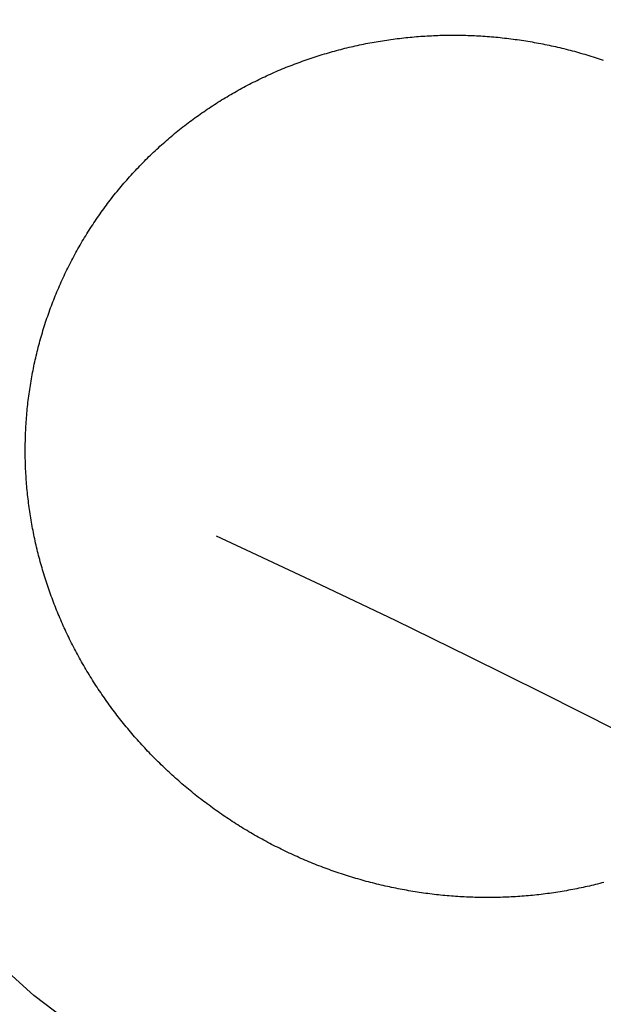
# Model space of a CAD drawing. Extents: x -46 to 245, y -145 to 203.
# Drawn here: x 14 to 15, y -70 to -68 of the extents above; entities that cross this region are included whole.
import ezdxf

# ---------------------------------------------------------------- set-up
doc = ezdxf.new("R2010")
doc.units = 0
doc.header["$LTSCALE"] = 10
doc.linetypes.add('VERDECKT', pattern=[0.375, 0.25, -0.125])
doc.layers.get('0').update_dxf_attribs({"linetype": 'CONTINUOUS'})
doc.layers.add('STEMPEL', color=3, linetype='CONTINUOUS')

# ---------------------------------------------------------------- blocks, each defined once
blk = doc.blocks.new('A$C374460A0')
at = {"color": 1}
blk.add_polyline3d([(15.3894, 29.8554, 0), (15.3834, 29.8538, 0), (15.3774, 29.8523, 0), (15.3714, 29.8507, 0), (15.3654, 29.8492, 0), (15.3593, 29.8477, 0), (15.3533, 29.8463, 0), (15.3473, 29.8449, 0), (15.3412, 29.8435, 0), (15.3351, 29.8421, 0), (15.3291, 29.8408, 0), (15.323, 29.8395, 0), (15.3169, 29.8382, 0), (15.3109, 29.837, 0), (15.3048, 29.8358, 0), (15.2987, 29.8346, 0), (15.2926, 29.8334, 0), (15.2864, 29.8323, 0), (15.2803, 29.8312, 0), (15.2742, 29.8302, 0), (15.2681, 29.8291, 0), (15.2619, 29.8281, 0), (15.2558, 29.8271, 0), (15.2496, 29.8262, 0), (15.2435, 29.8253, 0), (15.2373, 29.8244, 0), (15.2312, 29.8235, 0), (15.225, 29.8227, 0), (15.2188, 29.8219, 0), (15.2127, 29.8211, 0), (15.2065, 29.8203, 0), (15.2003, 29.8196, 0), (15.1941, 29.8189, 0), (15.1879, 29.8183, 0), (15.1818, 29.8176, 0), (15.1756, 29.817, 0), (15.1694, 29.8165, 0), (15.1632, 29.8159, 0), (15.157, 29.8154, 0), (15.1507, 29.8149, 0), (15.1445, 29.8145, 0), (15.1383, 29.8141, 0), (15.1321, 29.8137, 0), (15.1259, 29.8133, 0), (15.1197, 29.813, 0), (15.1134, 29.8127, 0), (15.1072, 29.8124, 0), (15.101, 29.8121, 0), (15.0948, 29.8119, 0), (15.0885, 29.8117, 0), (15.0823, 29.8116, 0), (15.0761, 29.8114, 0), (15.0698, 29.8113, 0), (15.0636, 29.8113, 0), (15.0574, 29.8112, 0), (15.0511, 29.8112, 0), (15.0449, 29.8112, 0), (15.0386, 29.8113, 0), (15.0324, 29.8113, 0), (15.0261, 29.8114, 0), (15.0199, 29.8116, 0), (15.0137, 29.8117, 0), (15.0074, 29.8119, 0), (15.0012, 29.8121, 0), (14.9949, 29.8124, 0), (14.9887, 29.8127, 0), (14.9824, 29.813, 0), (14.9762, 29.8133, 0), (14.9699, 29.8137, 0), (14.9637, 29.8141, 0), (14.9574, 29.8145, 0), (14.9512, 29.8149, 0), (14.9449, 29.8154, 0), (14.9387, 29.8159, 0), (14.9325, 29.8165, 0), (14.9262, 29.817, 0), (14.92, 29.8176, 0), (14.9137, 29.8183, 0), (14.9075, 29.8189, 0), (14.9012, 29.8196, 0), (14.895, 29.8203, 0), (14.8888, 29.8211, 0), (14.8825, 29.8218, 0), (14.8763, 29.8226, 0), (14.8701, 29.8235, 0), (14.8638, 29.8243, 0), (14.8576, 29.8252, 0), (14.8514, 29.8261, 0), (14.8452, 29.8271, 0), (14.839, 29.8281, 0), (14.8327, 29.8291, 0), (14.8265, 29.8301, 0), (14.8203, 29.8312, 0), (14.8141, 29.8323, 0), (14.8079, 29.8334, 0), (14.8017, 29.8345, 0), (14.7955, 29.8357, 0), (14.7893, 29.8369, 0), (14.7831, 29.8382, 0), (14.7769, 29.8394, 0), (14.7707, 29.8407, 0), (14.7645, 29.8421, 0), (14.7584, 29.8434, 0), (14.7522, 29.8448, 0), (14.746, 29.8462, 0), (14.7398, 29.8477, 0), (14.7337, 29.8491, 0), (14.7275, 29.8506, 0), (14.7214, 29.8522, 0), (14.7152, 29.8537, 0), (14.7091, 29.8553, 0), (14.703, 29.8569, 0), (14.6969, 29.8585, 0), (14.6908, 29.8602, 0), (14.6847, 29.8619, 0), (14.6786, 29.8636, 0), (14.6725, 29.8654, 0), (14.6665, 29.8672, 0), (14.6604, 29.869, 0), (14.6543, 29.8708, 0), (14.6483, 29.8727, 0), (14.6423, 29.8745, 0), (14.6363, 29.8765, 0), (14.6302, 29.8784, 0), (14.6242, 29.8804, 0), (14.6182, 29.8824, 0), (14.6123, 29.8844, 0), (14.6063, 29.8864, 0), (14.6003, 29.8885, 0), (14.5944, 29.8906, 0), (14.5884, 29.8928, 0), (14.5825, 29.8949, 0), (14.5766, 29.8971, 0), (14.5707, 29.8993, 0), (14.5648, 29.9016, 0), (14.5589, 29.9038, 0), (14.553, 29.9061, 0), (14.5471, 29.9085, 0), (14.5413, 29.9108, 0), (14.5354, 29.9132, 0), (14.5296, 29.9156, 0), (14.5237, 29.918, 0), (14.5179, 29.9205, 0), (14.5121, 29.923, 0), (14.5063, 29.9255, 0), (14.5006, 29.928, 0), (14.4948, 29.9306, 0), (14.489, 29.9332, 0), (14.4833, 29.9358, 0), (14.4775, 29.9384, 0), (14.4718, 29.9411, 0), (14.4661, 29.9438, 0), (14.4604, 29.9465, 0), (14.4547, 29.9493, 0), (14.449, 29.952, 0), (14.4434, 29.9548, 0), (14.4377, 29.9577, 0), (14.4321, 29.9605, 0), (14.4265, 29.9634, 0), (14.4208, 29.9663, 0), (14.4152, 29.9692, 0), (14.4097, 29.9722, 0), (14.4041, 29.9752, 0), (14.3985, 29.9782, 0), (14.393, 29.9812, 0), (14.3874, 29.9843, 0), (14.3819, 29.9874, 0), (14.3764, 29.9905, 0), (14.3709, 29.9936, 0), (14.3654, 29.9968, 0), (14.3599, 30, 0), (14.3545, 30.0032, 0), (14.349, 30.0064, 0), (14.3436, 30.0097, 0), (14.3382, 30.013, 0), (14.3328, 30.0163, 0), (14.3274, 30.0197, 0), (14.322, 30.0231, 0), (14.3167, 30.0264, 0), (14.3113, 30.0299, 0), (14.306, 30.0333, 0), (14.3007, 30.0368, 0), (14.2954, 30.0403, 0), (14.2901, 30.0438, 0), (14.2848, 30.0474, 0), (14.2796, 30.0509, 0), (14.2743, 30.0545, 0), (14.2691, 30.0581, 0), (14.2639, 30.0618, 0), (14.2587, 30.0654, 0), (14.2536, 30.0691, 0), (14.2484, 30.0728, 0), (14.2433, 30.0766, 0), (14.2382, 30.0803, 0), (14.2331, 30.0841, 0), (14.2281, 30.0879, 0), (14.223, 30.0917, 0), (14.218, 30.0955, 0), (14.213, 30.0994, 0), (14.208, 30.1033, 0), (14.2031, 30.1072, 0), (14.1981, 30.1111, 0), (14.1932, 30.115, 0), (14.1883, 30.119, 0), (14.1834, 30.123, 0), (14.1785, 30.127, 0), (14.1737, 30.131, 0), (14.1689, 30.1351, 0), (14.164, 30.1392, 0), (14.1593, 30.1432, 0), (14.1545, 30.1474, 0), (14.1498, 30.1515, 0), (14.145, 30.1557, 0), (14.1403, 30.1598, 0), (14.1356, 30.164, 0), (14.131, 30.1682, 0), (14.1263, 30.1725, 0), (14.1217, 30.1767, 0), (14.1171, 30.181, 0), (14.1125, 30.1853, 0), (14.108, 30.1896, 0), (14.1035, 30.194, 0), (14.0989, 30.1983, 0), (14.0944, 30.2027, 0), (14.09, 30.2071, 0), (14.0855, 30.2115, 0), (14.0811, 30.216, 0), (14.0767, 30.2204, 0), (14.0723, 30.2249, 0), (14.0679, 30.2294, 0), (14.0636, 30.2339, 0), (14.0593, 30.2384, 0), (14.055, 30.243, 0), (14.0507, 30.2476, 0), (14.0464, 30.2522, 0), (14.0422, 30.2568, 0), (14.038, 30.2614, 0), (14.0338, 30.2661, 0), (14.0296, 30.2707, 0), (14.0255, 30.2754, 0), (14.0214, 30.2801, 0), (14.0173, 30.2848, 0), (14.0132, 30.2896, 0), (14.0091, 30.2943, 0), (14.0051, 30.2991, 0), (14.0011, 30.3039, 0), (13.9971, 30.3087, 0), (13.9932, 30.3136, 0), (13.9892, 30.3184, 0), (13.9853, 30.3233, 0), (13.9814, 30.3282, 0), (13.9775, 30.3331, 0), (13.9737, 30.338, 0), (13.9699, 30.3429, 0), (13.9661, 30.3479, 0), (13.9623, 30.3529, 0), (13.9586, 30.3579, 0), (13.9548, 30.3629, 0), (13.9511, 30.3679, 0), (13.9474, 30.3729, 0), (13.9438, 30.378, 0), (13.9401, 30.3831, 0), (13.9365, 30.3882, 0), (13.933, 30.3933, 0), (13.9294, 30.3984, 0), (13.9259, 30.4035, 0), (13.9224, 30.4087, 0), (13.9189, 30.4139, 0), (13.9154, 30.4191, 0), (13.912, 30.4243, 0), (13.9086, 30.4295, 0), (13.9052, 30.4347, 0), (13.9018, 30.44, 0), (13.8985, 30.4452, 0), (13.8952, 30.4505, 0), (13.8919, 30.4558, 0), (13.8887, 30.4611, 0), (13.8855, 30.4664, 0), (13.8822, 30.4717, 0), (13.8791, 30.4771, 0), (13.8759, 30.4824, 0), (13.8728, 30.4878, 0), (13.8697, 30.4932, 0), (13.8666, 30.4986, 0), (13.8636, 30.504, 0), (13.8606, 30.5095, 0), (13.8576, 30.5149, 0), (13.8546, 30.5204, 0), (13.8517, 30.5258, 0), (13.8488, 30.5313, 0), (13.8459, 30.5368, 0), (13.843, 30.5423, 0), (13.8402, 30.5479, 0), (13.8374, 30.5534, 0), (13.8346, 30.5589, 0), (13.8319, 30.5645, 0), (13.8291, 30.5701, 0), (13.8264, 30.5757, 0), (13.8238, 30.5813, 0), (13.8211, 30.5869, 0), (13.8185, 30.5925, 0), (13.8159, 30.5981, 0), (13.8134, 30.6038, 0), (13.8108, 30.6095, 0), (13.8083, 30.6151, 0), (13.8058, 30.6208, 0), (13.8034, 30.6265, 0), (13.801, 30.6322, 0), (13.7986, 30.6379, 0), (13.7962, 30.6437, 0), (13.7939, 30.6494, 0), (13.7915, 30.6552, 0), (13.7893, 30.6609, 0), (13.787, 30.6667, 0), (13.7848, 30.6725, 0), (13.7826, 30.6783, 0), (13.7804, 30.6841, 0), (13.7783, 30.6899, 0), (13.7761, 30.6958, 0), (13.7741, 30.7016, 0), (13.772, 30.7074, 0), (13.77, 30.7133, 0), (13.768, 30.7192, 0), (13.766, 30.7251, 0), (13.7641, 30.731, 0), (13.7621, 30.7369, 0), (13.7603, 30.7428, 0), (13.7584, 30.7487, 0), (13.7566, 30.7546, 0), (13.7548, 30.7606, 0), (13.753, 30.7665, 0), (13.7513, 30.7725, 0), (13.7496, 30.7785, 0), (13.7479, 30.7844, 0), (13.7462, 30.7904, 0), (13.7446, 30.7964, 0), (13.743, 30.8024, 0), (13.7414, 30.8084, 0), (13.7399, 30.8145, 0), (13.7384, 30.8205, 0), (13.7369, 30.8265, 0), (13.7355, 30.8326, 0), (13.7341, 30.8386, 0), (13.7327, 30.8447, 0), (13.7313, 30.8508, 0), (13.73, 30.8569, 0), (13.7287, 30.863, 0), (13.7274, 30.8691, 0), (13.7262, 30.8752, 0), (13.725, 30.8813, 0), (13.7238, 30.8874, 0), (13.7227, 30.8935, 0), (13.7216, 30.8996, 0), (13.7205, 30.9058, 0), (13.7194, 30.9119, 0), (13.7184, 30.918, 0), (13.7174, 30.9242, 0), (13.7165, 30.9303, 0), (13.7156, 30.9365, 0), (13.7147, 30.9426, 0), (13.7138, 30.9488, 0), (13.713, 30.955, 0), (13.7122, 30.9612, 0), (13.7114, 30.9673, 0), (13.7107, 30.9735, 0), (13.7099, 30.9797, 0), (13.7093, 30.9859, 0), (13.7086, 30.9921, 0), (13.708, 30.9983, 0), (13.7074, 31.0045, 0), (13.7069, 31.0107, 0), (13.7064, 31.0169, 0), (13.7059, 31.0231, 0), (13.7054, 31.0294, 0), (13.705, 31.0356, 0), (13.7046, 31.0418, 0), (13.7042, 31.048, 0), (13.7039, 31.0543, 0), (13.7036, 31.0605, 0), (13.7033, 31.0667, 0), (13.7031, 31.073, 0), (13.7029, 31.0792, 0), (13.7027, 31.0855, 0), (13.7026, 31.0917, 0), (13.7025, 31.098, 0), (13.7024, 31.1042, 0), (13.7024, 31.1105, 0), (13.7024, 31.1167, 0), (13.7024, 31.123, 0), (13.7025, 31.1292, 0), (13.7025, 31.1355, 0), (13.7027, 31.1418, 0), (13.7028, 31.148, 0), (13.703, 31.1543, 0), (13.7032, 31.1606, 0), (13.7035, 31.1668, 0), (13.7038, 31.1731, 0), (13.7041, 31.1794, 0), (13.7044, 31.1856, 0), (13.7048, 31.1919, 0), (13.7052, 31.1982, 0), (13.7057, 31.2044, 0), (13.7061, 31.2107, 0), (13.7067, 31.217, 0), (13.7072, 31.2232, 0), (13.7078, 31.2295, 0), (13.7084, 31.2358, 0), (13.709, 31.242, 0), (13.7097, 31.2483, 0), (13.7104, 31.2546, 0), (13.7112, 31.2608, 0), (13.7119, 31.2671, 0), (13.7128, 31.2733, 0), (13.7136, 31.2796, 0), (13.7145, 31.2858, 0), (13.7154, 31.2921, 0), (13.7163, 31.2983, 0), (13.7173, 31.3045, 0), (13.7183, 31.3107, 0), (13.7193, 31.317, 0), (13.7204, 31.3232, 0), (13.7215, 31.3294, 0), (13.7227, 31.3356, 0), (13.7238, 31.3418, 0), (13.725, 31.348, 0), (13.7263, 31.3541, 0), (13.7275, 31.3603, 0), (13.7288, 31.3665, 0), (13.7302, 31.3727, 0), (13.7315, 31.3788, 0), (13.7329, 31.385, 0), (13.7344, 31.3911, 0), (13.7358, 31.3972, 0), (13.7373, 31.4034, 0), (13.7388, 31.4095, 0), (13.7404, 31.4156, 0), (13.742, 31.4217, 0), (13.7436, 31.4278, 0), (13.7453, 31.4339, 0), (13.747, 31.44, 0), (13.7487, 31.4461, 0), (13.7505, 31.4522, 0), (13.7523, 31.4582, 0), (13.7541, 31.4643, 0), (13.7559, 31.4703, 0), (13.7578, 31.4764, 0), (13.7598, 31.4824, 0), (13.7617, 31.4884, 0), (13.7637, 31.4944, 0), (13.7657, 31.5005, 0), (13.7678, 31.5064, 0), (13.7699, 31.5124, 0), (13.772, 31.5184, 0), (13.7741, 31.5244, 0), (13.7763, 31.5303, 0), (13.7785, 31.5363, 0), (13.7808, 31.5422, 0), (13.7831, 31.5481, 0), (13.7854, 31.5541, 0), (13.7877, 31.5599, 0), (13.7901, 31.5658, 0), (13.7925, 31.5717, 0), (13.7949, 31.5775, 0), (13.7974, 31.5834, 0), (13.7999, 31.5892, 0), (13.8024, 31.595, 0), (13.8049, 31.6008, 0), (13.8075, 31.6066, 0), (13.8101, 31.6123, 0), (13.8128, 31.6181, 0), (13.8155, 31.6238, 0), (13.8182, 31.6296, 0), (13.8209, 31.6353, 0), (13.8237, 31.641, 0), (13.8265, 31.6466, 0), (13.8293, 31.6523, 0), (13.8321, 31.6579, 0), (13.835, 31.6636, 0), (13.8379, 31.6692, 0), (13.8409, 31.6748, 0), (13.8439, 31.6804, 0), (13.8469, 31.6859, 0), (13.8499, 31.6915, 0), (13.853, 31.697, 0), (13.8561, 31.7025, 0), (13.8592, 31.708, 0), (13.8624, 31.7135, 0), (13.8655, 31.719, 0), (13.8688, 31.7245, 0), (13.872, 31.7299, 0), (13.8753, 31.7353, 0), (13.8786, 31.7407, 0), (13.8819, 31.7461, 0), (13.8853, 31.7515, 0), (13.8886, 31.7568, 0), (13.8921, 31.7622, 0), (13.8955, 31.7675, 0), (13.899, 31.7728, 0), (13.9025, 31.7781, 0), (13.906, 31.7833, 0), (13.9096, 31.7886, 0), (13.9132, 31.7938, 0), (13.9168, 31.799, 0), (13.9204, 31.8042, 0), (13.9241, 31.8093, 0), (13.9277, 31.8145, 0), (13.9314, 31.8196, 0), (13.9352, 31.8247, 0), (13.9389, 31.8297, 0), (13.9427, 31.8348, 0), (13.9465, 31.8398, 0), (13.9504, 31.8448, 0), (13.9542, 31.8498, 0), (13.9581, 31.8548, 0), (13.962, 31.8597, 0), (13.966, 31.8646, 0), (13.97, 31.8695, 0), (13.9739, 31.8744, 0), (13.978, 31.8792, 0), (13.982, 31.8841, 0), (13.986, 31.8889, 0), (13.9901, 31.8936, 0), (13.9942, 31.8984, 0), (13.9984, 31.9031, 0), (14.0025, 31.9079, 0), (14.0067, 31.9126, 0), (14.0109, 31.9172, 0), (14.0152, 31.9219, 0), (14.0194, 31.9265, 0), (14.0237, 31.9311, 0), (14.028, 31.9357, 0), (14.0323, 31.9402, 0), (14.0367, 31.9448, 0), (14.041, 31.9493, 0), (14.0454, 31.9538, 0), (14.0498, 31.9582, 0), (14.0543, 31.9627, 0), (14.0587, 31.9671, 0), (14.0632, 31.9715, 0), (14.0677, 31.9759, 0), (14.0723, 31.9802, 0), (14.0768, 31.9845, 0), (14.0814, 31.9888, 0), (14.086, 31.9931, 0), (14.0906, 31.9974, 0), (14.0952, 32.0016, 0), (14.0999, 32.0058, 0), (14.1046, 32.01, 0), (14.1093, 32.0141, 0), (14.114, 32.0183, 0), (14.1188, 32.0224, 0), (14.1235, 32.0264, 0), (14.1283, 32.0305, 0), (14.1331, 32.0345, 0), (14.1379, 32.0385, 0), (14.1428, 32.0425, 0), (14.1476, 32.0465, 0), (14.1525, 32.0504, 0), (14.1574, 32.0543, 0), (14.1623, 32.0582, 0), (14.1673, 32.062, 0), (14.1722, 32.0658, 0), (14.1772, 32.0696, 0), (14.1822, 32.0734, 0), (14.1872, 32.0771, 0), (14.1922, 32.0808, 0), (14.1973, 32.0845, 0), (14.2023, 32.0882, 0), (14.2074, 32.0918, 0), (14.2125, 32.0954, 0), (14.2176, 32.099, 0), (14.2227, 32.1025, 0), (14.2279, 32.1061, 0), (14.233, 32.1096, 0), (14.2382, 32.113, 0), (14.2434, 32.1165, 0), (14.2486, 32.1199, 0), (14.2538, 32.1233, 0), (14.2591, 32.1266, 0), (14.2643, 32.13, 0), (14.2696, 32.1333, 0), (14.2749, 32.1366, 0), (14.2802, 32.1398, 0), (14.2855, 32.143, 0), (14.2908, 32.1462, 0), (14.2962, 32.1494, 0), (14.3016, 32.1526, 0), (14.3069, 32.1557, 0), (14.3123, 32.1588, 0), (14.3177, 32.1618, 0), (14.3232, 32.1649, 0), (14.3286, 32.1679, 0), (14.3341, 32.1708, 0), (14.3395, 32.1738, 0), (14.345, 32.1767, 0), (14.3505, 32.1796, 0), (14.356, 32.1825, 0), (14.3615, 32.1853, 0), (14.3671, 32.1882, 0), (14.3726, 32.1909, 0), (14.3782, 32.1937, 0), (14.3838, 32.1964, 0), (14.3893, 32.1991, 0), (14.3949, 32.2018, 0), (14.4006, 32.2045, 0), (14.4062, 32.2071, 0), (14.4118, 32.2097, 0), (14.4175, 32.2122, 0), (14.4232, 32.2148, 0), (14.4288, 32.2173, 0), (14.4345, 32.2198, 0), (14.4402, 32.2222, 0), (14.446, 32.2246, 0), (14.4517, 32.227, 0), (14.4574, 32.2294, 0), (14.4632, 32.2318, 0), (14.4689, 32.2341, 0), (14.4747, 32.2363, 0), (14.4805, 32.2386, 0), (14.4863, 32.2408, 0), (14.4921, 32.243, 0), (14.4979, 32.2452, 0), (14.5038, 32.2473, 0), (14.5096, 32.2495, 0), (14.5155, 32.2516, 0), (14.5213, 32.2536, 0), (14.5272, 32.2556, 0), (14.5331, 32.2576, 0), (14.539, 32.2596, 0), (14.5449, 32.2616, 0), (14.5508, 32.2635, 0), (14.5567, 32.2654, 0), (14.5626, 32.2672, 0), (14.5686, 32.269, 0), (14.5745, 32.2709, 0), (14.5805, 32.2726, 0), (14.5865, 32.2744, 0), (14.5924, 32.2761, 0), (14.5984, 32.2778, 0), (14.6044, 32.2794, 0), (14.6104, 32.281, 0), (14.6164, 32.2826, 0), (14.6224, 32.2842, 0), (14.6285, 32.2858, 0), (14.6345, 32.2873, 0), (14.6405, 32.2887, 0), (14.6466, 32.2902, 0), (14.6526, 32.2916, 0), (14.6587, 32.293, 0), (14.6647, 32.2944, 0), (14.6708, 32.2957, 0), (14.6769, 32.297, 0), (14.683, 32.2983, 0), (14.6891, 32.2996, 0), (14.6952, 32.3008, 0), (14.7013, 32.302, 0), (14.7074, 32.3031, 0), (14.7135, 32.3043, 0), (14.7196, 32.3054, 0), (14.7257, 32.3064, 0), (14.7319, 32.3075, 0), (14.738, 32.3085, 0), (14.7442, 32.3095, 0), (14.7503, 32.3104, 0), (14.7565, 32.3114, 0), (14.7626, 32.3123, 0), (14.7688, 32.3131, 0), (14.7749, 32.314, 0), (14.7811, 32.3148, 0), (14.7873, 32.3156, 0), (14.7935, 32.3163, 0), (14.7997, 32.3171, 0), (14.8059, 32.3177, 0), (14.8121, 32.3184, 0), (14.8183, 32.3191, 0), (14.8245, 32.3197, 0), (14.8307, 32.3202, 0), (14.8369, 32.3208, 0), (14.8431, 32.3213, 0), (14.8493, 32.3218, 0), (14.8555, 32.3223, 0), (14.8618, 32.3227, 0), (14.868, 32.3231, 0), (14.8742, 32.3235, 0), (14.8805, 32.3238, 0), (14.8867, 32.3241, 0), (14.8929, 32.3244, 0), (14.8992, 32.3247, 0), (14.9054, 32.3249, 0), (14.9117, 32.3251, 0), (14.9179, 32.3252, 0), (14.9242, 32.3254, 0), (14.9304, 32.3255, 0), (14.9367, 32.3256, 0), (14.9429, 32.3256, 0), (14.9492, 32.3256, 0), (14.9555, 32.3256, 0), (14.9617, 32.3256, 0), (14.968, 32.3255, 0), (14.9743, 32.3254, 0), (14.9805, 32.3253, 0), (14.9868, 32.3251, 0), (14.9931, 32.325, 0), (14.9993, 32.3247, 0), (15.0056, 32.3245, 0), (15.0119, 32.3242, 0), (15.0182, 32.3239, 0), (15.0244, 32.3236, 0), (15.0307, 32.3232, 0), (15.037, 32.3228, 0), (15.0433, 32.3224, 0), (15.0495, 32.322, 0), (15.0558, 32.3215, 0), (15.0621, 32.321, 0), (15.0683, 32.3204, 0), (15.0746, 32.3199, 0), (15.0809, 32.3193, 0), (15.0871, 32.3186, 0), (15.0934, 32.318, 0), (15.0997, 32.3173, 0), (15.1059, 32.3166, 0), (15.1122, 32.3158, 0), (15.1184, 32.3151, 0), (15.1247, 32.3143, 0), (15.1309, 32.3134, 0), (15.1371, 32.3126, 0), (15.1434, 32.3117, 0), (15.1496, 32.3108, 0), (15.1558, 32.3098, 0), (15.162, 32.3088, 0), (15.1682, 32.3078, 0), (15.1744, 32.3068, 0), (15.1806, 32.3057, 0), (15.1868, 32.3046, 0), (15.193, 32.3035, 0), (15.1992, 32.3024, 0), (15.2054, 32.3012, 0), (15.2116, 32.3, 0), (15.2178, 32.2988, 0), (15.2239, 32.2975, 0), (15.2301, 32.2962, 0), (15.2362, 32.2949, 0), (15.2424, 32.2935, 0), (15.2485, 32.2922, 0), (15.2547, 32.2907, 0), (15.2608, 32.2893, 0), (15.2669, 32.2878, 0), (15.2731, 32.2864, 0), (15.2792, 32.2848, 0), (15.2853, 32.2833, 0), (15.2914, 32.2817, 0), (15.2975, 32.2801, 0), (15.3036, 32.2785, 0), (15.3096, 32.2768, 0), (15.3157, 32.2751, 0), (15.3218, 32.2734, 0), (15.3278, 32.2716, 0), (15.3339, 32.2699, 0), (15.3399, 32.2681, 0), (15.346, 32.2662, 0), (15.352, 32.2644, 0), (15.358, 32.2625, 0), (15.364, 32.2606, 0), (15.37, 32.2586, 0), (15.376, 32.2566, 0), (15.382, 32.2546, 0), (15.388, 32.2526, 0)], dxfattribs=at)
blk.add_polyline3d([(15.3894, 29.8554, 0), (15.3834, 29.8538, 0), (15.3774, 29.8523, 0), (15.3714, 29.8507, 0), (15.3654, 29.8492, 0), (15.3593, 29.8477, 0), (15.3533, 29.8463, 0), (15.3473, 29.8449, 0), (15.3412, 29.8435, 0), (15.3351, 29.8421, 0), (15.3291, 29.8408, 0), (15.323, 29.8395, 0), (15.3169, 29.8382, 0), (15.3109, 29.837, 0), (15.3048, 29.8358, 0), (15.2987, 29.8346, 0), (15.2926, 29.8334, 0), (15.2864, 29.8323, 0), (15.2803, 29.8312, 0), (15.2742, 29.8302, 0), (15.2681, 29.8291, 0), (15.2619, 29.8281, 0), (15.2558, 29.8271, 0), (15.2496, 29.8262, 0), (15.2435, 29.8253, 0), (15.2373, 29.8244, 0), (15.2312, 29.8235, 0), (15.225, 29.8227, 0), (15.2188, 29.8219, 0), (15.2127, 29.8211, 0), (15.2065, 29.8203, 0), (15.2003, 29.8196, 0), (15.1941, 29.8189, 0), (15.1879, 29.8183, 0), (15.1818, 29.8176, 0), (15.1756, 29.817, 0), (15.1694, 29.8165, 0), (15.1632, 29.8159, 0), (15.157, 29.8154, 0), (15.1507, 29.8149, 0), (15.1445, 29.8145, 0), (15.1383, 29.8141, 0), (15.1321, 29.8137, 0), (15.1259, 29.8133, 0), (15.1197, 29.813, 0), (15.1134, 29.8127, 0), (15.1072, 29.8124, 0), (15.101, 29.8121, 0), (15.0948, 29.8119, 0), (15.0885, 29.8117, 0), (15.0823, 29.8116, 0), (15.0761, 29.8114, 0), (15.0698, 29.8113, 0), (15.0636, 29.8113, 0), (15.0574, 29.8112, 0), (15.0511, 29.8112, 0), (15.0449, 29.8112, 0), (15.0386, 29.8113, 0), (15.0324, 29.8113, 0), (15.0261, 29.8114, 0), (15.0199, 29.8116, 0), (15.0137, 29.8117, 0), (15.0074, 29.8119, 0), (15.0012, 29.8121, 0), (14.9949, 29.8124, 0), (14.9887, 29.8127, 0), (14.9824, 29.813, 0), (14.9762, 29.8133, 0), (14.9699, 29.8137, 0), (14.9637, 29.8141, 0), (14.9574, 29.8145, 0), (14.9512, 29.8149, 0), (14.9449, 29.8154, 0), (14.9387, 29.8159, 0), (14.9325, 29.8165, 0), (14.9262, 29.817, 0), (14.92, 29.8176, 0), (14.9137, 29.8183, 0), (14.9075, 29.8189, 0), (14.9012, 29.8196, 0), (14.895, 29.8203, 0), (14.8888, 29.8211, 0), (14.8825, 29.8218, 0), (14.8763, 29.8226, 0), (14.8701, 29.8235, 0), (14.8638, 29.8243, 0), (14.8576, 29.8252, 0), (14.8514, 29.8261, 0), (14.8452, 29.8271, 0), (14.839, 29.8281, 0), (14.8327, 29.8291, 0), (14.8265, 29.8301, 0), (14.8203, 29.8312, 0), (14.8141, 29.8323, 0), (14.8079, 29.8334, 0), (14.8017, 29.8345, 0), (14.7955, 29.8357, 0), (14.7893, 29.8369, 0), (14.7831, 29.8382, 0), (14.7769, 29.8394, 0), (14.7707, 29.8407, 0), (14.7645, 29.8421, 0), (14.7584, 29.8434, 0), (14.7522, 29.8448, 0), (14.746, 29.8462, 0), (14.7398, 29.8477, 0), (14.7337, 29.8491, 0), (14.7275, 29.8506, 0), (14.7214, 29.8522, 0), (14.7152, 29.8537, 0), (14.7091, 29.8553, 0), (14.703, 29.8569, 0), (14.6969, 29.8585, 0), (14.6908, 29.8602, 0), (14.6847, 29.8619, 0), (14.6786, 29.8636, 0), (14.6725, 29.8654, 0), (14.6665, 29.8672, 0), (14.6604, 29.869, 0), (14.6543, 29.8708, 0), (14.6483, 29.8727, 0), (14.6423, 29.8745, 0), (14.6363, 29.8765, 0), (14.6302, 29.8784, 0), (14.6242, 29.8804, 0), (14.6182, 29.8824, 0), (14.6123, 29.8844, 0), (14.6063, 29.8864, 0), (14.6003, 29.8885, 0), (14.5944, 29.8906, 0), (14.5884, 29.8928, 0), (14.5825, 29.8949, 0), (14.5766, 29.8971, 0), (14.5707, 29.8993, 0), (14.5648, 29.9016, 0), (14.5589, 29.9038, 0), (14.553, 29.9061, 0), (14.5471, 29.9085, 0), (14.5413, 29.9108, 0), (14.5354, 29.9132, 0), (14.5296, 29.9156, 0), (14.5237, 29.918, 0), (14.5179, 29.9205, 0), (14.5121, 29.923, 0), (14.5063, 29.9255, 0), (14.5006, 29.928, 0), (14.4948, 29.9306, 0), (14.489, 29.9332, 0), (14.4833, 29.9358, 0), (14.4775, 29.9384, 0), (14.4718, 29.9411, 0), (14.4661, 29.9438, 0), (14.4604, 29.9465, 0), (14.4547, 29.9493, 0), (14.449, 29.952, 0), (14.4434, 29.9548, 0), (14.4377, 29.9577, 0), (14.4321, 29.9605, 0), (14.4265, 29.9634, 0), (14.4208, 29.9663, 0), (14.4152, 29.9692, 0), (14.4097, 29.9722, 0), (14.4041, 29.9752, 0), (14.3985, 29.9782, 0), (14.393, 29.9812, 0), (14.3874, 29.9843, 0), (14.3819, 29.9874, 0), (14.3764, 29.9905, 0), (14.3709, 29.9936, 0), (14.3654, 29.9968, 0), (14.3599, 30, 0), (14.3545, 30.0032, 0), (14.349, 30.0064, 0), (14.3436, 30.0097, 0), (14.3382, 30.013, 0), (14.3328, 30.0163, 0), (14.3274, 30.0197, 0), (14.322, 30.0231, 0), (14.3167, 30.0264, 0), (14.3113, 30.0299, 0), (14.306, 30.0333, 0), (14.3007, 30.0368, 0), (14.2954, 30.0403, 0), (14.2901, 30.0438, 0), (14.2848, 30.0474, 0), (14.2796, 30.0509, 0), (14.2743, 30.0545, 0), (14.2691, 30.0581, 0), (14.2639, 30.0618, 0), (14.2587, 30.0654, 0), (14.2536, 30.0691, 0), (14.2484, 30.0728, 0), (14.2433, 30.0766, 0), (14.2382, 30.0803, 0), (14.2331, 30.0841, 0), (14.2281, 30.0879, 0), (14.223, 30.0917, 0), (14.218, 30.0955, 0), (14.213, 30.0994, 0), (14.208, 30.1033, 0), (14.2031, 30.1072, 0), (14.1981, 30.1111, 0), (14.1932, 30.115, 0), (14.1883, 30.119, 0), (14.1834, 30.123, 0), (14.1785, 30.127, 0), (14.1737, 30.131, 0), (14.1689, 30.1351, 0), (14.164, 30.1392, 0), (14.1593, 30.1432, 0), (14.1545, 30.1474, 0), (14.1498, 30.1515, 0), (14.145, 30.1557, 0), (14.1403, 30.1598, 0), (14.1356, 30.164, 0), (14.131, 30.1682, 0), (14.1263, 30.1725, 0), (14.1217, 30.1767, 0), (14.1171, 30.181, 0), (14.1125, 30.1853, 0), (14.108, 30.1896, 0), (14.1035, 30.194, 0), (14.0989, 30.1983, 0), (14.0944, 30.2027, 0), (14.09, 30.2071, 0), (14.0855, 30.2115, 0), (14.0811, 30.216, 0), (14.0767, 30.2204, 0), (14.0723, 30.2249, 0), (14.0679, 30.2294, 0), (14.0636, 30.2339, 0), (14.0593, 30.2384, 0), (14.055, 30.243, 0), (14.0507, 30.2476, 0), (14.0464, 30.2522, 0), (14.0422, 30.2568, 0), (14.038, 30.2614, 0), (14.0338, 30.2661, 0), (14.0296, 30.2707, 0), (14.0255, 30.2754, 0), (14.0214, 30.2801, 0), (14.0173, 30.2848, 0), (14.0132, 30.2896, 0), (14.0091, 30.2943, 0), (14.0051, 30.2991, 0), (14.0011, 30.3039, 0), (13.9971, 30.3087, 0), (13.9932, 30.3136, 0), (13.9892, 30.3184, 0), (13.9853, 30.3233, 0), (13.9814, 30.3282, 0), (13.9775, 30.3331, 0), (13.9737, 30.338, 0), (13.9699, 30.3429, 0), (13.9661, 30.3479, 0), (13.9623, 30.3529, 0), (13.9586, 30.3579, 0), (13.9548, 30.3629, 0), (13.9511, 30.3679, 0), (13.9474, 30.3729, 0), (13.9438, 30.378, 0), (13.9401, 30.3831, 0), (13.9365, 30.3882, 0), (13.933, 30.3933, 0), (13.9294, 30.3984, 0), (13.9259, 30.4035, 0), (13.9224, 30.4087, 0), (13.9189, 30.4139, 0), (13.9154, 30.4191, 0), (13.912, 30.4243, 0), (13.9086, 30.4295, 0), (13.9052, 30.4347, 0), (13.9018, 30.44, 0), (13.8985, 30.4452, 0), (13.8952, 30.4505, 0), (13.8919, 30.4558, 0), (13.8887, 30.4611, 0), (13.8855, 30.4664, 0), (13.8822, 30.4717, 0), (13.8791, 30.4771, 0), (13.8759, 30.4824, 0), (13.8728, 30.4878, 0), (13.8697, 30.4932, 0), (13.8666, 30.4986, 0), (13.8636, 30.504, 0), (13.8606, 30.5095, 0), (13.8576, 30.5149, 0), (13.8546, 30.5204, 0), (13.8517, 30.5258, 0), (13.8488, 30.5313, 0), (13.8459, 30.5368, 0), (13.843, 30.5423, 0), (13.8402, 30.5479, 0), (13.8374, 30.5534, 0), (13.8346, 30.5589, 0), (13.8319, 30.5645, 0), (13.8291, 30.5701, 0), (13.8264, 30.5757, 0), (13.8238, 30.5813, 0), (13.8211, 30.5869, 0), (13.8185, 30.5925, 0), (13.8159, 30.5981, 0), (13.8134, 30.6038, 0), (13.8108, 30.6095, 0), (13.8083, 30.6151, 0), (13.8058, 30.6208, 0), (13.8034, 30.6265, 0), (13.801, 30.6322, 0), (13.7986, 30.6379, 0), (13.7962, 30.6437, 0), (13.7939, 30.6494, 0), (13.7915, 30.6552, 0), (13.7893, 30.6609, 0), (13.787, 30.6667, 0), (13.7848, 30.6725, 0), (13.7826, 30.6783, 0), (13.7804, 30.6841, 0), (13.7783, 30.6899, 0), (13.7761, 30.6958, 0), (13.7741, 30.7016, 0), (13.772, 30.7074, 0), (13.77, 30.7133, 0), (13.768, 30.7192, 0), (13.766, 30.7251, 0), (13.7641, 30.731, 0), (13.7621, 30.7369, 0), (13.7603, 30.7428, 0), (13.7584, 30.7487, 0), (13.7566, 30.7546, 0), (13.7548, 30.7606, 0), (13.753, 30.7665, 0), (13.7513, 30.7725, 0), (13.7496, 30.7785, 0), (13.7479, 30.7844, 0), (13.7462, 30.7904, 0), (13.7446, 30.7964, 0), (13.743, 30.8024, 0), (13.7414, 30.8084, 0), (13.7399, 30.8145, 0), (13.7384, 30.8205, 0), (13.7369, 30.8265, 0), (13.7355, 30.8326, 0), (13.7341, 30.8386, 0), (13.7327, 30.8447, 0), (13.7313, 30.8508, 0), (13.73, 30.8569, 0), (13.7287, 30.863, 0), (13.7274, 30.8691, 0), (13.7262, 30.8752, 0), (13.725, 30.8813, 0), (13.7238, 30.8874, 0), (13.7227, 30.8935, 0), (13.7216, 30.8996, 0), (13.7205, 30.9058, 0), (13.7194, 30.9119, 0), (13.7184, 30.918, 0), (13.7174, 30.9242, 0), (13.7165, 30.9303, 0), (13.7156, 30.9365, 0), (13.7147, 30.9426, 0), (13.7138, 30.9488, 0), (13.713, 30.955, 0), (13.7122, 30.9612, 0), (13.7114, 30.9673, 0), (13.7107, 30.9735, 0), (13.7099, 30.9797, 0), (13.7093, 30.9859, 0), (13.7086, 30.9921, 0), (13.708, 30.9983, 0), (13.7074, 31.0045, 0), (13.7069, 31.0107, 0), (13.7064, 31.0169, 0), (13.7059, 31.0231, 0), (13.7054, 31.0294, 0), (13.705, 31.0356, 0), (13.7046, 31.0418, 0), (13.7042, 31.048, 0), (13.7039, 31.0543, 0), (13.7036, 31.0605, 0), (13.7033, 31.0667, 0), (13.7031, 31.073, 0), (13.7029, 31.0792, 0), (13.7027, 31.0855, 0), (13.7026, 31.0917, 0), (13.7025, 31.098, 0), (13.7024, 31.1042, 0), (13.7024, 31.1105, 0), (13.7024, 31.1167, 0), (13.7024, 31.123, 0), (13.7025, 31.1292, 0), (13.7025, 31.1355, 0), (13.7027, 31.1418, 0), (13.7028, 31.148, 0), (13.703, 31.1543, 0), (13.7032, 31.1606, 0), (13.7035, 31.1668, 0), (13.7038, 31.1731, 0), (13.7041, 31.1794, 0), (13.7044, 31.1856, 0), (13.7048, 31.1919, 0), (13.7052, 31.1982, 0), (13.7057, 31.2044, 0), (13.7061, 31.2107, 0), (13.7067, 31.217, 0), (13.7072, 31.2232, 0), (13.7078, 31.2295, 0), (13.7084, 31.2358, 0), (13.709, 31.242, 0), (13.7097, 31.2483, 0), (13.7104, 31.2546, 0), (13.7112, 31.2608, 0), (13.7119, 31.2671, 0), (13.7128, 31.2733, 0), (13.7136, 31.2796, 0), (13.7145, 31.2858, 0), (13.7154, 31.2921, 0), (13.7163, 31.2983, 0), (13.7173, 31.3045, 0), (13.7183, 31.3107, 0), (13.7193, 31.317, 0), (13.7204, 31.3232, 0), (13.7215, 31.3294, 0), (13.7227, 31.3356, 0), (13.7238, 31.3418, 0), (13.725, 31.348, 0), (13.7263, 31.3541, 0), (13.7275, 31.3603, 0), (13.7288, 31.3665, 0), (13.7302, 31.3727, 0), (13.7315, 31.3788, 0), (13.7329, 31.385, 0), (13.7344, 31.3911, 0), (13.7358, 31.3972, 0), (13.7373, 31.4034, 0), (13.7388, 31.4095, 0), (13.7404, 31.4156, 0), (13.742, 31.4217, 0), (13.7436, 31.4278, 0), (13.7453, 31.4339, 0), (13.747, 31.44, 0), (13.7487, 31.4461, 0), (13.7505, 31.4522, 0), (13.7523, 31.4582, 0), (13.7541, 31.4643, 0), (13.7559, 31.4703, 0), (13.7578, 31.4764, 0), (13.7598, 31.4824, 0), (13.7617, 31.4884, 0), (13.7637, 31.4944, 0), (13.7657, 31.5005, 0), (13.7678, 31.5064, 0), (13.7699, 31.5124, 0), (13.772, 31.5184, 0), (13.7741, 31.5244, 0), (13.7763, 31.5303, 0), (13.7785, 31.5363, 0), (13.7808, 31.5422, 0), (13.7831, 31.5481, 0), (13.7854, 31.5541, 0), (13.7877, 31.5599, 0), (13.7901, 31.5658, 0), (13.7925, 31.5717, 0), (13.7949, 31.5775, 0), (13.7974, 31.5834, 0), (13.7999, 31.5892, 0), (13.8024, 31.595, 0), (13.8049, 31.6008, 0), (13.8075, 31.6066, 0), (13.8101, 31.6123, 0), (13.8128, 31.6181, 0), (13.8155, 31.6238, 0), (13.8182, 31.6296, 0), (13.8209, 31.6353, 0), (13.8237, 31.641, 0), (13.8265, 31.6466, 0), (13.8293, 31.6523, 0), (13.8321, 31.6579, 0), (13.835, 31.6636, 0), (13.8379, 31.6692, 0), (13.8409, 31.6748, 0), (13.8439, 31.6804, 0), (13.8469, 31.6859, 0), (13.8499, 31.6915, 0), (13.853, 31.697, 0), (13.8561, 31.7025, 0), (13.8592, 31.708, 0), (13.8624, 31.7135, 0), (13.8655, 31.719, 0), (13.8688, 31.7245, 0), (13.872, 31.7299, 0), (13.8753, 31.7353, 0), (13.8786, 31.7407, 0), (13.8819, 31.7461, 0), (13.8853, 31.7515, 0), (13.8886, 31.7568, 0), (13.8921, 31.7622, 0), (13.8955, 31.7675, 0), (13.899, 31.7728, 0), (13.9025, 31.7781, 0), (13.906, 31.7833, 0), (13.9096, 31.7886, 0), (13.9132, 31.7938, 0), (13.9168, 31.799, 0), (13.9204, 31.8042, 0), (13.9241, 31.8093, 0), (13.9277, 31.8145, 0), (13.9314, 31.8196, 0), (13.9352, 31.8247, 0), (13.9389, 31.8297, 0), (13.9427, 31.8348, 0), (13.9465, 31.8398, 0), (13.9504, 31.8448, 0), (13.9542, 31.8498, 0), (13.9581, 31.8548, 0), (13.962, 31.8597, 0), (13.966, 31.8646, 0), (13.97, 31.8695, 0), (13.9739, 31.8744, 0), (13.978, 31.8792, 0), (13.982, 31.8841, 0), (13.986, 31.8889, 0), (13.9901, 31.8936, 0), (13.9942, 31.8984, 0), (13.9984, 31.9031, 0), (14.0025, 31.9079, 0), (14.0067, 31.9126, 0), (14.0109, 31.9172, 0), (14.0152, 31.9219, 0), (14.0194, 31.9265, 0), (14.0237, 31.9311, 0), (14.028, 31.9357, 0), (14.0323, 31.9402, 0), (14.0367, 31.9448, 0), (14.041, 31.9493, 0), (14.0454, 31.9538, 0), (14.0498, 31.9582, 0), (14.0543, 31.9627, 0), (14.0587, 31.9671, 0), (14.0632, 31.9715, 0), (14.0677, 31.9759, 0), (14.0723, 31.9802, 0), (14.0768, 31.9845, 0), (14.0814, 31.9888, 0), (14.086, 31.9931, 0), (14.0906, 31.9974, 0), (14.0952, 32.0016, 0), (14.0999, 32.0058, 0), (14.1046, 32.01, 0), (14.1093, 32.0141, 0), (14.114, 32.0183, 0), (14.1188, 32.0224, 0), (14.1235, 32.0264, 0), (14.1283, 32.0305, 0), (14.1331, 32.0345, 0), (14.1379, 32.0385, 0), (14.1428, 32.0425, 0), (14.1476, 32.0465, 0), (14.1525, 32.0504, 0), (14.1574, 32.0543, 0), (14.1623, 32.0582, 0), (14.1673, 32.062, 0), (14.1722, 32.0658, 0), (14.1772, 32.0696, 0), (14.1822, 32.0734, 0), (14.1872, 32.0771, 0), (14.1922, 32.0808, 0), (14.1973, 32.0845, 0), (14.2023, 32.0882, 0), (14.2074, 32.0918, 0), (14.2125, 32.0954, 0), (14.2176, 32.099, 0), (14.2227, 32.1025, 0), (14.2279, 32.1061, 0), (14.233, 32.1096, 0), (14.2382, 32.113, 0), (14.2434, 32.1165, 0), (14.2486, 32.1199, 0), (14.2538, 32.1233, 0), (14.2591, 32.1266, 0), (14.2643, 32.13, 0), (14.2696, 32.1333, 0), (14.2749, 32.1366, 0), (14.2802, 32.1398, 0), (14.2855, 32.143, 0), (14.2908, 32.1462, 0), (14.2962, 32.1494, 0), (14.3016, 32.1526, 0), (14.3069, 32.1557, 0), (14.3123, 32.1588, 0), (14.3177, 32.1618, 0), (14.3232, 32.1649, 0), (14.3286, 32.1679, 0), (14.3341, 32.1708, 0), (14.3395, 32.1738, 0), (14.345, 32.1767, 0), (14.3505, 32.1796, 0), (14.356, 32.1825, 0), (14.3615, 32.1853, 0), (14.3671, 32.1882, 0), (14.3726, 32.1909, 0), (14.3782, 32.1937, 0), (14.3838, 32.1964, 0), (14.3893, 32.1991, 0), (14.3949, 32.2018, 0), (14.4006, 32.2045, 0), (14.4062, 32.2071, 0), (14.4118, 32.2097, 0), (14.4175, 32.2122, 0), (14.4232, 32.2148, 0), (14.4288, 32.2173, 0), (14.4345, 32.2198, 0), (14.4402, 32.2222, 0), (14.446, 32.2246, 0), (14.4517, 32.227, 0), (14.4574, 32.2294, 0), (14.4632, 32.2318, 0), (14.4689, 32.2341, 0), (14.4747, 32.2363, 0), (14.4805, 32.2386, 0), (14.4863, 32.2408, 0), (14.4921, 32.243, 0), (14.4979, 32.2452, 0), (14.5038, 32.2473, 0), (14.5096, 32.2495, 0), (14.5155, 32.2516, 0), (14.5213, 32.2536, 0), (14.5272, 32.2556, 0), (14.5331, 32.2576, 0), (14.539, 32.2596, 0), (14.5449, 32.2616, 0), (14.5508, 32.2635, 0), (14.5567, 32.2654, 0), (14.5626, 32.2672, 0), (14.5686, 32.269, 0), (14.5745, 32.2709, 0), (14.5805, 32.2726, 0), (14.5865, 32.2744, 0), (14.5924, 32.2761, 0), (14.5984, 32.2778, 0), (14.6044, 32.2794, 0), (14.6104, 32.281, 0), (14.6164, 32.2826, 0), (14.6224, 32.2842, 0), (14.6285, 32.2858, 0), (14.6345, 32.2873, 0), (14.6405, 32.2887, 0), (14.6466, 32.2902, 0), (14.6526, 32.2916, 0), (14.6587, 32.293, 0), (14.6647, 32.2944, 0), (14.6708, 32.2957, 0), (14.6769, 32.297, 0), (14.683, 32.2983, 0), (14.6891, 32.2996, 0), (14.6952, 32.3008, 0), (14.7013, 32.302, 0), (14.7074, 32.3031, 0), (14.7135, 32.3043, 0), (14.7196, 32.3054, 0), (14.7257, 32.3064, 0), (14.7319, 32.3075, 0), (14.738, 32.3085, 0), (14.7442, 32.3095, 0), (14.7503, 32.3104, 0), (14.7565, 32.3114, 0), (14.7626, 32.3123, 0), (14.7688, 32.3131, 0), (14.7749, 32.314, 0), (14.7811, 32.3148, 0), (14.7873, 32.3156, 0), (14.7935, 32.3163, 0), (14.7997, 32.3171, 0), (14.8059, 32.3177, 0), (14.8121, 32.3184, 0), (14.8183, 32.3191, 0), (14.8245, 32.3197, 0), (14.8307, 32.3202, 0), (14.8369, 32.3208, 0), (14.8431, 32.3213, 0), (14.8493, 32.3218, 0), (14.8555, 32.3223, 0), (14.8618, 32.3227, 0), (14.868, 32.3231, 0), (14.8742, 32.3235, 0), (14.8805, 32.3238, 0), (14.8867, 32.3241, 0), (14.8929, 32.3244, 0), (14.8992, 32.3247, 0), (14.9054, 32.3249, 0), (14.9117, 32.3251, 0), (14.9179, 32.3252, 0), (14.9242, 32.3254, 0), (14.9304, 32.3255, 0), (14.9367, 32.3256, 0), (14.9429, 32.3256, 0), (14.9492, 32.3256, 0), (14.9555, 32.3256, 0), (14.9617, 32.3256, 0), (14.968, 32.3255, 0), (14.9743, 32.3254, 0), (14.9805, 32.3253, 0), (14.9868, 32.3251, 0), (14.9931, 32.325, 0), (14.9993, 32.3247, 0), (15.0056, 32.3245, 0), (15.0119, 32.3242, 0), (15.0182, 32.3239, 0), (15.0244, 32.3236, 0), (15.0307, 32.3232, 0), (15.037, 32.3228, 0), (15.0433, 32.3224, 0), (15.0495, 32.322, 0), (15.0558, 32.3215, 0), (15.0621, 32.321, 0), (15.0683, 32.3204, 0), (15.0746, 32.3199, 0), (15.0809, 32.3193, 0), (15.0871, 32.3186, 0), (15.0934, 32.318, 0), (15.0997, 32.3173, 0), (15.1059, 32.3166, 0), (15.1122, 32.3158, 0), (15.1184, 32.3151, 0), (15.1247, 32.3143, 0), (15.1309, 32.3134, 0), (15.1371, 32.3126, 0), (15.1434, 32.3117, 0), (15.1496, 32.3108, 0), (15.1558, 32.3098, 0), (15.162, 32.3088, 0), (15.1682, 32.3078, 0), (15.1744, 32.3068, 0), (15.1806, 32.3057, 0), (15.1868, 32.3046, 0), (15.193, 32.3035, 0), (15.1992, 32.3024, 0), (15.2054, 32.3012, 0), (15.2116, 32.3, 0), (15.2178, 32.2988, 0), (15.2239, 32.2975, 0), (15.2301, 32.2962, 0), (15.2362, 32.2949, 0), (15.2424, 32.2935, 0), (15.2485, 32.2922, 0), (15.2547, 32.2907, 0), (15.2608, 32.2893, 0), (15.2669, 32.2878, 0), (15.2731, 32.2864, 0), (15.2792, 32.2848, 0), (15.2853, 32.2833, 0), (15.2914, 32.2817, 0), (15.2975, 32.2801, 0), (15.3036, 32.2785, 0), (15.3096, 32.2768, 0), (15.3157, 32.2751, 0), (15.3218, 32.2734, 0), (15.3278, 32.2716, 0), (15.3339, 32.2699, 0), (15.3399, 32.2681, 0), (15.346, 32.2662, 0), (15.352, 32.2644, 0), (15.358, 32.2625, 0), (15.364, 32.2606, 0), (15.37, 32.2586, 0), (15.376, 32.2566, 0), (15.382, 32.2546, 0), (15.388, 32.2526, 0)], dxfattribs=at)
at = {"color": 1, "linetype": 'VERDECKT'}
for centre, radius in [((0, 0), 42.9), ((0, 0), 42.9), ((0, 0), 40.9), ((0, 0), 40.9), ((14.9992, 31.0689), 2), ((14.9992, 31.0689), 2)]:
    blk.add_circle(centre, radius, dxfattribs=at)
for radius, start, end in [(44.5, 0, 90), (44.5, 0, 90), (42.9, 270, 90), (38.5, 94.71766, 85.28234), (37.5, 99.2069, 80.7931), (37.5, 99.2069, 80.7931), (34, 60.98998, 67.47002), (31.4286, 96.86917, 83.13083), (31.5, 100.98058, 79.01942), (31.5, 100.98058, 79.01942), (34, 119.01002, 35.21998)]:
    blk.add_arc((0, 0), radius, start, end, dxfattribs=at)

msp = doc.modelspace()

# ---------------------------------------------------------------- block references
at = {"layer": 'STEMPEL'}
msp.add_blockref('A$C374460A0', (0, -100), dxfattribs=at)

doc.saveas('drawing.dxf')
